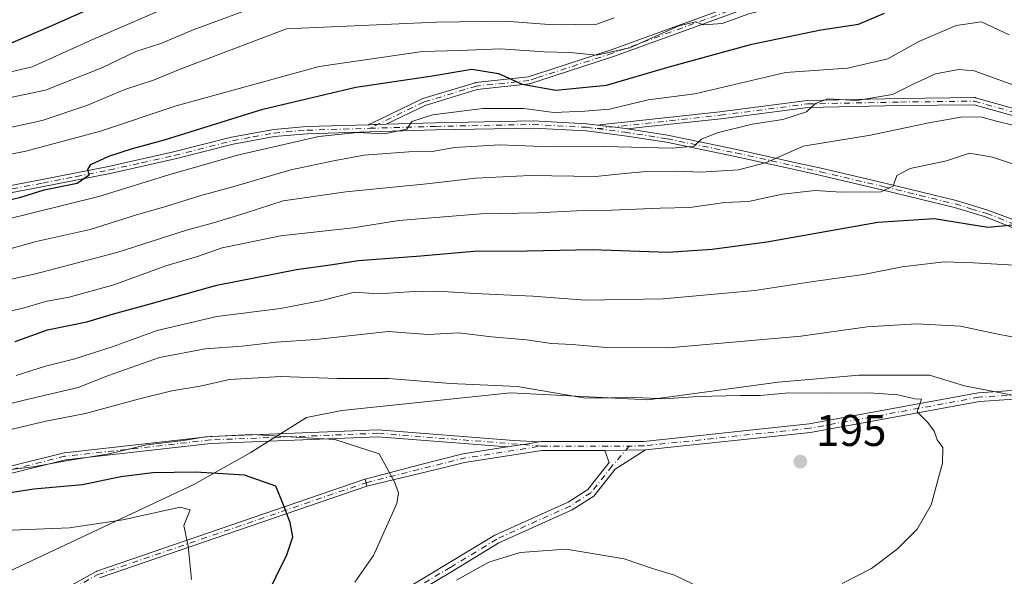
# Model space of a CAD drawing. Units: metres. Extents: x 606508 to 609927, y 4789417 to 4791785.
# Drawn here: x 607969 to 608191, y 4789872 to 4789998 of the extents above; entities that cross this region are included whole.
import ezdxf

# ---------------------------------------------------------------- set-up
doc = ezdxf.new("R2010")
doc.units = ezdxf.units.M
doc.header["$MEASUREMENT"] = 0
doc.linetypes.add('DGN Style 4', pattern=[2.6384748266838614, 1.318413404963828, -0.6592067024819142, 0.001648016756204785, -0.6592067024819142])
for name, color, linetype, lineweight in [('Arbolado forestal CxS', 92, 'Continuous', 0), ('Camino Cxs', 7, 'Continuous', 0), ('Camino eje', 30, 'DGN Style 4', 13), ('Curva de nivel maestra', 30, 'Continuous', 30), ('Curva de nivel normal', 30, 'Continuous', 0), ('Pastizal CxS', 92, 'Continuous', 0), ('Punto de cota en terreno', 7, 'Continuous', 0), ('Rótulo de punto de cota en terreno', 7, 'Continuous', 0)]:
    doc.layers.add(name, color=color, linetype=linetype, lineweight=lineweight)
doc.styles.add('Style-Arial', font='txt')

# ---------------------------------------------------------------- blocks, each defined once
blk = doc.blocks.new('5PATER')
at = {"layer": 'Punto de cota en terreno', "linetype": 'Continuous', "lineweight": 0}
h = blk.add_hatch(color=51, dxfattribs=at)
edge = h.paths.add_edge_path()
edge.add_ellipse((0, 0), major_axis=(-0.1095731443231308, -0.1110710700762829), ratio=0.9994222409660322, start_angle=0, end_angle=360)
blk = doc.blocks.new('*U27')
at = {"layer": 'Camino Cxs', "color": 7, "linetype": 'Continuous', "lineweight": 0}
for points in [[(607970.9528000001, 4789864.747400001, 213.6266999999934), (607986.1267999997, 4789873.148, 209.7260999999999), (607986.1852000002, 4789873.177300001, 209.7186999999976), (607986.2549999999, 4789873.2049, 209.709400000007), (608046.7302999999, 4789893.926300001, 197.1169999999984), (608046.7948000003, 4789893.944599999, 197.1052000000054), (608046.9889000002, 4789893.1677, 197.1140000000014), (608047.1832999998, 4789892.3902, 197.1260000000038), (607986.8402000006, 4789871.7141, 209.8224999999948)], [(607924.3751999997, 4789886.3759, 199.6494999999995), (607978.8872999996, 4789899.906500001, 206.4339000000036), (607978.9912999999, 4789899.925100001, 206.2908000000025), (608011.8258999997, 4789903.5931, 207.8684000000067), (608011.8823999995, 4789903.5974, 207.9664000000048), (608049.6277999999, 4789905.1194, 195.258600000001), (608049.6401000004, 4789905.1198, 195.2569999999978), (608049.7211999996, 4789905.117699999, 195.2476000000024), (608080.3235999999, 4789902.716600001, 194.1866000000009), (608086.0300000003, 4789902.351600001, 193.8757000000041), (608083.0542000001, 4789901.885500001, 194.1732000000047), (608082.2648, 4789901.7619, 194.1983000000037), (608078.8861999996, 4789901.232799999, 193.9297999999981), (608078.8512000004, 4789901.227299999, 193.9275000000052), (608049.6447999999, 4789903.518800001, 195.5586999999941), (608011.9753000002, 4789901.9999, 209.8254000000015), (607979.2215, 4789898.3409, 207.7054000000062), (607924.7227999996, 4789884.8136, 201.1676000000007)]]:
    blk.add_polyline3d(points, dxfattribs=at)

msp = doc.modelspace()

# ---------------------------------------------------------------- linework, layer by layer
at = {"layer": 'Arbolado forestal CxS', "color": 92, "linetype": 'Continuous', "lineweight": 0}
msp.add_polyline3d([(608198.2489, 4789911.876700001, 186.4271000000008), (608181.9895000001, 4789915.0087, 187.889599999995), (608174.0519000003, 4789917.389900001, 188.0215999999928), (608158.1769000003, 4789917.389900001, 188.0690000000031), (608139.9206999998, 4789915.8025, 188.4777999999933), (608110.5519000003, 4789911.833699999, 189.1150999999954), (608079.5954999998, 4789913.4213, 189.462400000004), (608041.4956, 4789909.452500001, 192.7626000000018), (608033.5579000004, 4789907.864900001, 193.3222999999998), (608020.8579000002, 4789899.9275, 196.5412999999971), (608008.1579, 4789892.783700001, 200.4214999999967), (607967.6765999999, 4789873.733700001, 208.3457999999955), (607940.6889000004, 4789862.621099999, 209.0344999999943)], dxfattribs=at)
msp.add_polyline3d([(608198.2489, 4789911.876700001, 186.4271000000008), (608181.9895000001, 4789915.0087, 187.889599999995), (608174.0519000003, 4789917.389900001, 188.0215999999928), (608158.1769000003, 4789917.389900001, 188.0690000000031), (608139.9206999998, 4789915.8025, 188.4777999999933), (608110.5519000003, 4789911.833699999, 189.1150999999954), (608079.5954999998, 4789913.4213, 189.462400000004), (608041.4956, 4789909.452500001, 192.7626000000018), (608033.5579000004, 4789907.864900001, 193.3222999999998), (608020.8579000002, 4789899.9275, 196.5412999999971), (608008.1579, 4789892.783700001, 200.4214999999967), (607967.6765999999, 4789873.733700001, 208.3457999999955), (607940.6889000004, 4789862.621099999, 209.0344999999943)], dxfattribs=at)
at = {"layer": 'Camino Cxs', "color": 7, "linetype": 'Continuous', "lineweight": 0, "extrusion": (0.05230018029077877, -0.9985627735970567, 0.01170804542634531), "elevation": -4751286.626462721, "flags": 128}
msp.add_lwpolyline([(857748.8770394833, 55800.72842236008), (857749.1767053611, 55800.15238476988), (857750.1653482111, 55798.18964834866), (857750.9644627743, 55796.59723828545), (857752.9153427662, 55792.68717120056)], dxfattribs=at)
msp.add_lwpolyline([(857748.8770394833, 55800.72842236008), (857749.1767053611, 55800.15238476988), (857750.1653482111, 55798.18964834866), (857750.9644627743, 55796.59723828545), (857752.9153427662, 55792.68717120056)], dxfattribs=at)
at = {"layer": 'Camino Cxs', "color": 7, "linetype": 'Continuous', "lineweight": 0, "extrusion": (0.08350047814906811, 0.8041894588931602, 0.5884785334691517), "elevation": 3902878.54623266, "flags": 128}
msp.add_lwpolyline([(-110113.0421594318, -2840480.541993714), (-110143.7288958778, -2840481.85427961), (-110149.4424778561, -2840482.238812773)], dxfattribs=at)
at = {"layer": 'Camino Cxs', "color": 7, "linetype": 'Continuous', "lineweight": 0, "extrusion": (-0.1547274312524518, 0.9879571947617297, 5.776289133417861e-05), "elevation": 4638130.912263101, "flags": 128}
msp.add_lwpolyline([(-1341884.991117216, -73.98435200232333), (-1341885.026546718, -73.98205200339163), (-1341888.446325187, -73.71355200187313), (-1341889.245342908, -73.73865200007859), (-1341892.257424389, -74.03615200241083)], dxfattribs=at)
msp.add_lwpolyline([(-1341884.991117216, -73.98435200232333), (-1341885.026546718, -73.98205200339163), (-1341888.446325187, -73.71355200187313), (-1341889.245342908, -73.73865200007859), (-1341892.257424389, -74.03615200241083)], dxfattribs=at)
at = {"layer": 'Camino Cxs', "color": 7, "linetype": 'Continuous', "lineweight": 0, "extrusion": (0.01341314482545555, -0.9995158208239707, 0.028075104068831), "elevation": -4779419.274445056, "flags": 128}
msp.add_lwpolyline([(672319.0934861574, 134428.2904224933), (672323.7742443392, 134428.6534655989), (672328.2286000449, 134429.5949367112)], dxfattribs=at)
msp.add_lwpolyline([(672319.0934861574, 134428.2904224933), (672323.7742443392, 134428.6534655989), (672328.2286000449, 134429.5949367112)], dxfattribs=at)
at = {"layer": 'Camino Cxs', "color": 7, "linetype": 'Continuous', "lineweight": 0, "extrusion": (-0.9700783144647664, -0.2423162418845416, 0.01519548367608438), "elevation": -1750519.114290426, "flags": 128}
msp.add_lwpolyline([(-4499750.560330367, 26800.20492466711), (-4499751.361765066, 26800.19292328145), (-4499752.162569181, 26800.18412226531)], dxfattribs=at)
msp.add_lwpolyline([(-4499750.560330367, 26800.20492466711), (-4499751.361765066, 26800.19292328145), (-4499752.162569181, 26800.18412226531)], dxfattribs=at)
at = {"layer": 'Camino Cxs', "color": 7, "linetype": 'Continuous', "lineweight": 0}
for points in [[(608047.4905000003, 4789973.870999999, 168.6241000000009), (608050.0436000006, 4789975.046700001, 165.4881000000023), (608059.6642000005, 4789979.710000001, 165.1852000000072), (608059.7807, 4789979.7556, 165.2232999999978), (608071.6341000004, 4789983.354, 163.9995999999956), (608071.7070000004, 4789983.372400001, 164.0593999999983), (608071.7812999999, 4789983.3839, 164.1236000000063), (608083.5515999999, 4789984.645, 167.3387999999977), (608085.2446999997, 4789985.196699999, 165.3417999999947), (608102.2976000002, 4789990.7531, 169.9232999999949), (608123.2388000004, 4789998.368100001, 157.6059999999998), (608146.3092999998, 4790006.8345, 161.7967999999964), (608146.3300999999, 4790006.841800001, 161.8099999999977), (608146.3371000001, 4790006.8441, 161.8141999999934), (608165.1604000004, 4790012.977399999, 156.3098000000027), (608182.2905000001, 4790019.322100001, 158.1478000000061), (608182.3135000002, 4790019.330200001, 158.1070000000036), (608182.3704000004, 4790019.346999999, 158.0051999999996), (608192.3187999995, 4790021.887, 161.5684999999939)], [(608192.5116999998, 4790020.2849, 162.2997000000032), (608182.8069000002, 4790017.8071, 157.6303999999946), (608165.7012, 4790011.4715, 156.5231000000058), (608165.6711999997, 4790011.460999999, 156.5850000000064), (608146.8466999996, 4790005.327400001, 159.7909999999974), (608123.7878000002, 4789996.8652, 157.577099999995), (608102.8317, 4789989.2448, 169.8776000000071), (608102.8062000005, 4789989.236, 169.8901999999944), (608085.7403999995, 4789983.6754, 164.2323999999935), (608083.9677999998, 4789983.097800001, 166.0442000000039), (608083.8874000004, 4789983.076199999, 166.1232000000018), (608083.8051000005, 4789983.062999999, 166.2081000000035), (608072.0267000003, 4789981.801100001, 165.2548999999999), (608060.3055999996, 4789978.242799999, 162.9829999999929), (608051.5281999996, 4789973.9882, 160.5834000000032)], [(608146.8466999996, 4790005.327400001, 159.7909999999974), (608123.7878000002, 4789996.8652, 157.577099999995), (608102.8317, 4789989.2448, 169.8776000000071), (608102.8062000005, 4789989.236, 169.8901999999944), (608085.7403999995, 4789983.6754, 164.2323999999935), (608083.9677999998, 4789983.097800001, 166.0442000000039), (608083.8874000004, 4789983.076199999, 166.1232000000018), (608083.8051000005, 4789983.062999999, 166.2081000000035), (608072.0267000003, 4789981.801100001, 165.2548999999999), (608060.3055999996, 4789978.242799999, 162.9829999999929), (608051.5281999996, 4789973.9882, 160.5834999999934), (608049.5776000004, 4789973.9318, 164.4931999999972), (608048.7785999998, 4789973.908700001, 166.085500000001), (608047.7901, 4789973.880100001, 168.0481), (608047.4905000003, 4789973.870999999, 168.6241000000009), (608050.0436000006, 4789975.046700001, 165.4881000000023), (608059.6642000005, 4789979.710000001, 165.1852000000072), (608059.7807, 4789979.7556, 165.2232999999978), (608071.6341000004, 4789983.354, 163.9995999999956), (608071.7070000004, 4789983.372400001, 164.0593999999983), (608071.7812999999, 4789983.3839, 164.1236000000063), (608083.5515999999, 4789984.645, 167.3387999999977), (608085.2446999997, 4789985.196699999, 165.3417999999947), (608102.2976000002, 4789990.7531, 169.9232999999949), (608123.2388000004, 4789998.368100001, 157.6059999999998)], [(608195.2094999999, 4789975.2719, 178.5632000000041), (608184.1556000002, 4789978.4003, 180.7059000000008), (608167.5532000001, 4789978.190199999, 183.875), (608146.6442999998, 4789977.7678, 171.4928000000073), (608127.0022, 4789975.233300001, 181.4612000000052), (608126.9867000004, 4789975.2314, 181.4195999999938), (608109.2441999996, 4789973.2952, 165.7838999999949), (608105.9274000004, 4789972.9332, 166.8601000000053), (608105.5000999998, 4789973.0001, 167.7621999999974), (608102.5674999999, 4789973.371300001, 173.6416000000027), (608101.7745000003, 4789973.471700001, 174.2485000000015), (608099.8647999996, 4789973.713400001, 175.2396000000008), (608099.1922000004, 4789973.798599999, 175.4998999999953), (608102.3892999999, 4789974.1523, 175.0522999999957), (608105.2715999996, 4789974.471200001, 171.0145000000048), (608126.8053000001, 4789976.8212, 181.4808000000048), (608146.4839000005, 4789979.360300001, 173.2868000000017), (608146.5668000003, 4789979.3665, 173.2926000000007), (608167.5239000004, 4789979.789999999, 183.7488000000012), (608167.5299000005, 4789979.790100001, 183.7464000000036), (608184.2515000004, 4789980.001700001, 182.5093999999954), (608184.3662999999, 4789979.994899999, 182.434699999998), (608184.4789000005, 4789979.971700001, 182.3420999999944), (608195.6979, 4789976.796499999, 178.1236999999965)], [(608099.1922000004, 4789973.798599999, 175.4998999999953), (608102.3892999999, 4789974.1523, 175.0522999999957), (608105.2715999996, 4789974.471200001, 171.0145000000048), (608126.8053000001, 4789976.8212, 181.4808000000048), (608146.4839000005, 4789979.360300001, 173.2868000000017), (608146.5668000003, 4789979.3665, 173.2926000000007), (608167.5239000004, 4789979.789999999, 183.7488000000012), (608167.5299000005, 4789979.790100001, 183.7464000000036), (608184.2515000004, 4789980.001700001, 182.5093999999954), (608184.3662999999, 4789979.994899999, 182.434699999998), (608184.4789000005, 4789979.971700001, 182.3420999999944), (608195.6979, 4789976.796499999, 178.1236999999965)], [(608195.2094999999, 4789975.2719, 178.5632000000041), (608184.1556000002, 4789978.4003, 180.7059000000008), (608167.5532000001, 4789978.190199999, 183.875), (608146.6442999998, 4789977.7678, 171.4928000000073), (608127.0022, 4789975.233300001, 181.4612000000052), (608126.9867000004, 4789975.2314, 181.4195999999938), (608109.2441999996, 4789973.2952, 165.7838999999949), (608105.9274000004, 4789972.9332, 166.8601000000053)], [(607835.0800999999, 4789948.190099999, 156.3600000000006), (607841.3501000004, 4789951.270099999, 153.242499999993), (607845.6401000004, 4789952.780099999, 149.1321999999927), (607852.9401000004, 4789954.030099999, 146.6337000000058), (607857.9401000004, 4789954.0701, 146.3638999999966), (607860.8400999998, 4789953.700099999, 146.1434000000008), (607865.6901000004, 4789952.520099999, 147.2966000000015), (607872.0701000001, 4789950.350099999, 159.4072000000015), (607876.2901, 4789948.920100001, 165.4668999999994), (607880.7200999996, 4789948.2601, 164.3224000000046), (607883.7001, 4789948.0701, 160.2382999999973), (607889.4301000005, 4789949.1601, 157.8499000000011), (607896.7500999998, 4789950.770099999, 167.2575999999972), (607905.4200999998, 4789952.7401, 166.6220999999932), (607910.6700999998, 4789953.600099999, 164.4885999999969), (607948.2401000002, 4789957.190099999, 152.8179999999993), (607958.9901000002, 4789958.6501, 156.7774999999965), (607973.9200999998, 4789961.5101, 158.276199999993), (607988.9301000005, 4789964.470100001, 167.5127000000066), (608003.5601000005, 4789967.7301, 165.8399999999965), (608016.6801000005, 4789971.0601, 174.9398999999976), (608026.1601, 4789972.8101, 172.680600000007), (608033.6101000002, 4789973.450099999, 172.0421999999962), (608047.4905000003, 4789973.870999999, 168.6241000000009)], [(607958.9901000002, 4789958.6501, 156.7774999999965), (607973.9200999998, 4789961.5101, 158.276199999993), (607988.9301000005, 4789964.470100001, 167.5127000000066), (608003.5601000005, 4789967.7301, 165.8399999999965), (608016.6801000005, 4789971.0601, 174.9398999999976), (608026.1601, 4789972.8101, 172.680600000007), (608033.6101000002, 4789973.450099999, 172.0421999999962), (608047.4905000003, 4789973.870999999, 168.6241000000009), (608047.7901, 4789973.880100001, 168.0481), (608048.7785999998, 4789973.908700001, 166.085500000001), (608049.5776000004, 4789973.9318, 164.4931999999972), (608051.5281999996, 4789973.9882, 160.5834999999934), (608062.6501000002, 4789974.3101, 170.0347000000038), (608084.6801000005, 4789974.7401, 170.1946000000025), (608096.8101000005, 4789974.100099999, 175.5200999999943), (608099.1922000004, 4789973.798599999, 175.4998999999953), (608099.8647999996, 4789973.713400001, 175.2396000000008), (608101.7745000003, 4789973.471700001, 174.2485000000015), (608102.5674999999, 4789973.371300001, 173.6416000000027), (608105.5000999998, 4789973.0001, 167.7621999999974), (608105.9274000004, 4789972.9332, 166.8601000000053), (608115.0201000003, 4789971.5101, 166.8813999999984), (608130.6001000004, 4789968.290100001, 182.0733000000037), (608144.0100999996, 4789965.3201, 181.8144000000029), (608149.6300999997, 4789964.0601, 179.7945999999938), (608164.0301000001, 4789960.6801, 183.1650999999983), (608180.1300999997, 4789956.790100001, 180.2243000000017), (608187.2600999996, 4789954.630100001, 180.0721999999951), (608192.4700999996, 4789952.630100001, 188.4133000000002)], [(608051.5281999996, 4789973.9882, 160.5834000000032), (608062.6501000002, 4789974.3101, 170.0347000000038), (608084.6801000005, 4789974.7401, 170.1946000000025), (608096.8101000005, 4789974.100099999, 175.5200999999943), (608099.1922000004, 4789973.798599999, 175.4998999999953)], [(608099.1922000004, 4789973.798599999, 175.4998999999953), (608099.8647999996, 4789973.713400001, 175.2396000000008), (608101.7745000003, 4789973.471700001, 174.2485000000015), (608102.5674999999, 4789973.371300001, 173.6416000000027), (608105.5000999998, 4789973.0001, 167.7621999999974), (608105.9274000004, 4789972.9332, 166.8601000000053)], [(608099.1922000004, 4789973.798599999, 175.4998999999953), (608099.8647999996, 4789973.713400001, 175.2396000000008), (608101.7745000003, 4789973.471700001, 174.2485000000015), (608102.5674999999, 4789973.371300001, 173.6416000000027), (608105.5000999998, 4789973.0001, 167.7621999999974), (608105.9274000004, 4789972.9332, 166.8601000000053)], [(608199.8000999996, 4789947.880100001, 196.6159000000043), (608186.7401000002, 4789953.110099999, 179.9781999999977), (608179.7001, 4789955.2301, 182.8603000000003), (608163.6601, 4789959.110099999, 185.4918999999936), (608149.2701000003, 4789962.4901, 177.6373000000021), (608143.6601, 4789963.7501, 181.5629999999946), (608130.2600999996, 4789966.720100001, 182.1181999999972), (608114.7301000003, 4789969.9301, 170.0850000000064), (608105.2801000001, 4789971.4101, 167.9269000000058), (608096.6601, 4789972.5001, 176.0494999999937), (608084.6601, 4789973.130100001, 169.6288000000059), (608062.6901000004, 4789972.700099999, 173.4714999999997), (608047.8300999999, 4789972.270099999, 165.5461000000068), (608033.7100999998, 4789971.840100001, 174.3917999999976), (608026.3701, 4789971.210100001, 174.0583999999944), (608017.0301000001, 4789969.4901, 177.3255000000063), (608003.9401000004, 4789966.170100001, 168.4612999999954), (607989.2600999996, 4789962.890100001, 168.6944999999978), (607974.2200999996, 4789959.9301, 163.1091000000015), (607959.2500999998, 4789957.0601, 159.8552999999956)], [(608199.8000999996, 4789947.880100001, 196.6159000000043), (608186.7401000002, 4789953.110099999, 179.9781999999977), (608179.7001, 4789955.2301, 182.8603000000003), (608163.6601, 4789959.110099999, 185.4918999999936), (608149.2701000003, 4789962.4901, 177.6373000000021), (608143.6601, 4789963.7501, 181.5629999999946), (608130.2600999996, 4789966.720100001, 182.1181999999972), (608114.7301000003, 4789969.9301, 170.0850000000064), (608105.2801000001, 4789971.4101, 167.9269000000058), (608096.6601, 4789972.5001, 176.0494999999937), (608084.6601, 4789973.130100001, 169.6288000000059), (608062.6901000004, 4789972.700099999, 173.4714999999997), (608047.8300999999, 4789972.270099999, 165.5461000000068), (608033.7100999998, 4789971.840100001, 174.3917999999976), (608026.3701, 4789971.210100001, 174.0583999999944), (608017.0301000001, 4789969.4901, 177.3255000000063), (608003.9401000004, 4789966.170100001, 168.4612999999954), (607989.2600999996, 4789962.890100001, 168.6944999999978), (607974.2200999996, 4789959.9301, 163.1091000000015), (607959.2500999998, 4789957.0601, 159.8552999999956)], [(608105.9274000004, 4789972.9332, 166.8601000000053), (608115.0201000003, 4789971.5101, 166.8813999999984), (608130.6001000004, 4789968.290100001, 182.0733000000037), (608144.0100999996, 4789965.3201, 181.8144000000029), (608149.6300999997, 4789964.0601, 179.7945999999938), (608164.0301000001, 4789960.6801, 183.1650999999983), (608180.1300999997, 4789956.790100001, 180.2243000000017), (608187.2600999996, 4789954.630100001, 180.0721999999951), (608192.4700999996, 4789952.630100001, 188.4133000000002), (608222.3300999999, 4789940.140100001, 196.8763000000035), (608232.1101000002, 4789935.770099999, 191.7290999999968), (608234.1401000004, 4789934.460100001, 193.5290999999997), (608235.7200999996, 4789932.470100001, 192.3895000000048), (608236.2301000003, 4789930.9001, 191.4323000000004), (608236.4461000003, 4789930.5439, 190.9918999999936)], [(608218.8426999999, 4789913.7555, 187.489499999996), (608185.3322999999, 4789911.437100001, 190.722099999999), (608147.2504000004, 4789904.455499999, 197.2042999999976), (608110.0122999996, 4789900.556299999, 193.911500000002), (608105.5586999999, 4789900.470100001, 192.9704000000056), (608100.8784999996, 4789900.397100001, 192.6074999999983), (608086.6492999997, 4789900.4243, 193.7072999999946), (608069.2008999997, 4789897.691500001, 193.6536999999953), (608065.3031000001, 4789896.7171, 193.9689999999973), (608047.1832999998, 4789892.3902, 197.1260000000038), (608046.9889000002, 4789893.1677, 197.1140000000014), (608046.7948000003, 4789893.944599999, 197.1052000000054), (608059.0394000001, 4789897.2126, 194.7621000000072), (608068.8028999995, 4789899.6535, 193.6080999999976), (608078.8512000004, 4789901.227299999, 193.9275000000052), (608078.8861999996, 4789901.232799999, 193.9297999999981), (608082.2648, 4789901.7619, 194.1983000000037), (608083.0542000001, 4789901.885500001, 194.1732000000047), (608086.0300000003, 4789902.351600001, 193.8757000000041), (608086.4913999997, 4789902.423900001, 193.8230999999942), (608109.6659000004, 4789902.479900001, 193.9744000000064), (608146.9638999999, 4789906.4363, 199.1625000000058), (608185.0821000002, 4789913.424699999, 191.997000000003), (608218.8816999998, 4789915.762900001, 188.6974000000046)], [(608086.0300000003, 4789902.351600001, 193.8757000000041), (608086.4913999997, 4789902.423900001, 193.8230999999942), (608109.6659000004, 4789902.479900001, 193.9744000000064), (608146.9638999999, 4789906.4363, 199.1625000000058), (608185.0821000002, 4789913.424699999, 191.997000000003), (608218.8816999998, 4789915.762900001, 188.6974000000046), (608234.1977000004, 4789914.1043, 185.159799999994)], [(608234.1642000005, 4789910.887499999, 184.8393000000069), (608218.8426999999, 4789913.7555, 187.489499999996), (608185.3322999999, 4789911.437100001, 190.722099999999), (608147.2504000004, 4789904.455499999, 197.2042999999976), (608110.0122999996, 4789900.556299999, 193.911500000002)], [(607813.6952000001, 4789874.6284, 204.9321000000054), (607849.8542, 4789880.832400001, 195.9303999999975), (607849.8899999997, 4789880.8377, 195.901199999993), (607849.9638999999, 4789880.843499999, 195.8503000000055), (607896.9589000001, 4789882.348200001, 196.491399999999), (607924.3751999997, 4789886.3759, 199.6494999999995), (607978.8872999996, 4789899.906500001, 206.4339000000036), (607978.9912999999, 4789899.925100001, 206.2908000000025), (608011.8258999997, 4789903.5931, 207.8684000000067), (608011.8823999995, 4789903.5974, 207.9664000000048), (608049.6277999999, 4789905.1194, 195.258600000001), (608049.6401000004, 4789905.1198, 195.2569999999978), (608049.7211999996, 4789905.117699999, 195.2476000000024)], [(608078.8512000004, 4789901.227299999, 193.9275000000052), (608049.6447999999, 4789903.518800001, 195.5586999999941), (608011.9753000002, 4789901.9999, 209.8254000000015), (607979.2215, 4789898.3409, 207.7054000000062), (607924.7227999996, 4789884.8136, 201.1676000000007), (607924.6689999999, 4789884.802200001, 201.1818000000058), (607924.6463000001, 4789884.798599999, 201.1864999999962), (607897.1463000001, 4789880.7586, 201.5322000000015), (607897.0899, 4789880.7523, 201.6091000000015), (607897.0557000004, 4789880.750499999, 201.6489000000001), (607850.0702999998, 4789879.246099999, 198.5662000000011), (607813.6754000002, 4789873.001599999, 205.3763999999937)], [(608046.7947000006, 4789893.944599999, 197.1052000000054), (608059.0394000001, 4789897.2126, 194.7621000000072), (608068.8028999995, 4789899.6535, 193.6080999999976), (608078.8512000004, 4789901.227299999, 193.9275000000052)], [(608100.8784999996, 4789900.397100001, 192.6074999999983), (608086.6492999997, 4789900.4243, 193.7072999999946), (608069.2008999997, 4789897.691500001, 193.6536999999953), (608065.3031000001, 4789896.7171, 193.9689999999973), (608047.1832999998, 4789892.3902, 197.1260000000038)], [(608055.2244999995, 4789868.801700001, 192.7275999999983), (608065.4637000002, 4789874.916300001, 192.0252000000037), (608076.0229000002, 4789881.3463, 191.9775999999983), (608092.5559, 4789888.793500001, 192.7516999999934), (608097.0094999997, 4789891.627499999, 192.5388999999996), (608101.8331000004, 4789897.726100001, 192.3399999999965), (608100.8784999996, 4789900.397100001, 192.6074999999983), (608105.5586999999, 4789900.470100001, 192.9704000000056), (608110.0122999996, 4789900.556299999, 193.911500000002), (608103.1870999997, 4789896.2139, 192.549199999994), (608098.3683000002, 4789890.1217, 192.6830999999947), (608093.5085000005, 4789887.029100001, 192.6181999999972), (608076.9572999999, 4789879.5737, 191.772100000002), (608066.4965000004, 4789873.203700001, 191.6251000000047), (608047.3343000002, 4789861.760299999, 192.7565999999933)], [(608110.0122999996, 4789900.556299999, 193.911500000002), (608103.1870999997, 4789896.2139, 192.549199999994), (608098.3683000002, 4789890.1217, 192.6830999999947), (608093.5085000005, 4789887.029100001, 192.6181999999972), (608076.9572999999, 4789879.5737, 191.772100000002), (608066.4965000004, 4789873.203700001, 191.6251000000047), (608047.3343000002, 4789861.760299999, 192.7565999999933)], [(608055.2244999995, 4789868.801700001, 192.7275999999983), (608065.4637000002, 4789874.916300001, 192.0252000000037), (608076.0229000002, 4789881.3463, 191.9775999999983), (608092.5559, 4789888.793500001, 192.7516999999934), (608097.0094999997, 4789891.627499999, 192.5388999999996), (608101.8331000004, 4789897.726100001, 192.3399999999965), (608100.8784999996, 4789900.397100001, 192.6074999999983)], [(607970.9528000001, 4789864.747400001, 213.6266999999934), (607986.1267999997, 4789873.148, 209.7260999999999), (607986.1852000002, 4789873.177300001, 209.7186999999976), (607986.2549999999, 4789873.2049, 209.709400000007), (608046.7302999999, 4789893.926300001, 197.1169999999984), (608046.7947000006, 4789893.944599999, 197.1052000000054)], [(608047.1832999998, 4789892.3902, 197.1260000000038), (607986.8402000006, 4789871.7141, 209.8224999999948)]]:
    msp.add_polyline3d(points, dxfattribs=at)
at = {"layer": 'Camino eje', "color": 30, "linetype": 'DGN Style 4', "lineweight": 13, "extrusion": (-0.1387705786454048, 0.8627498405178136, 0.4862154246719316), "elevation": 4048196.375167867, "flags": 128}
msp.add_lwpolyline([(-1360992.949479814, -2252243.781213007), (-1361015.557497791, -2252247.766501012), (-1361033.339922014, -2252247.615786746)], dxfattribs=at)
at = {"layer": 'Camino eje', "color": 30, "linetype": 'DGN Style 4', "lineweight": 13, "extrusion": (0.03297595243019574, -6.533390077518802e-05, 0.9994561432563226), "elevation": 19932.9486918656, "flags": 128}
msp.add_lwpolyline([(4791096.79761237, -598263.4207299754), (4791096.797612371, -598283.2169351082)], dxfattribs=at)
at = {"layer": 'Camino eje', "color": 30, "linetype": 'DGN Style 4', "lineweight": 13}
for points in [[(608217.0065000001, 4790030.140100001, 153.3880999999965), (608211.5667000003, 4790021.746900001, 156.690300000002), (608206.9101, 4790018.783500001, 155.8469999999943), (608201.1951000001, 4790018.783500001, 157.8267999999953), (608192.5166999997, 4790021.1119, 161.9887000000017), (608182.5683000004, 4790018.571900001, 157.5840000000026), (608165.4232999999, 4790012.221700001, 155.7946999999986), (608146.5849000001, 4790006.083500001, 160.8179999999993), (608123.5132999998, 4789997.616699999, 156.4492999999929), (608102.5582999998, 4789989.9967, 170.1404000000039), (608085.4924999997, 4789984.436100001, 164.7657999999938), (608083.7198999999, 4789983.8585, 166.7145000000019), (608071.8664999995, 4789982.588500001, 164.4955999999947), (608060.0131000001, 4789978.9901, 164.0247999999992), (608047.8101000005, 4789973.075099999, 166.3399999999965)], [(608099.1338999998, 4789972.9966, 175.3016000000061), (608126.8998999996, 4789976.026699999, 181.4438999999984), (608146.5849000001, 4789978.5667, 172.3957999999984), (608167.5401, 4789978.9901, 183.8116000000009), (608184.2616999998, 4789979.2017, 181.5717000000004), (608195.4801000003, 4789976.026699999, 178.3606)], [(608047.8101000005, 4789973.075099999, 166.3399999999965), (608062.6700999998, 4789973.505100001, 171.7589000000007), (608084.6700999998, 4789973.9351, 169.9101999999984), (608096.7351000002, 4789973.300100001, 175.7851999999984), (608099.1338999998, 4789972.9966, 175.3016000000061)], [(607959.1201, 4789957.8551, 158.1552999999985), (607974.0701000001, 4789960.720100001, 160.690300000002), (607981.5751, 4789962.200099999, 160.9492000000027), (607989.0950999996, 4789963.6801, 168.1209999999992), (607996.4101, 4789965.3101, 160.100099999996), (608003.7500999998, 4789966.950099999, 166.965400000001), (608016.8551000003, 4789970.2751, 176.1223999999929), (608021.5251000002, 4789971.1351, 172.8417000000045), (608026.2651000004, 4789972.0101, 173.2103000000061), (608033.6601, 4789972.645099999, 173.1572000000015), (608047.8101000005, 4789973.075099999, 166.3399999999965)], [(608099.1338999998, 4789972.9966, 175.3016000000061), (608105.3901000004, 4789972.2051, 167.2057999999961), (608114.8750999998, 4789970.720100001, 168.5261000000028), (608130.4301000005, 4789967.505100001, 181.8628999999928), (608143.8350999998, 4789964.5351, 181.6505000000034), (608149.4501, 4789963.2751, 178.7201999999961), (608163.8450999996, 4789959.895099999, 184.3812000000034), (608171.8651000002, 4789957.9551, 188.7973000000056), (608179.9151, 4789956.0101, 181.5078999999969), (608183.4351000005, 4789954.950099999, 179.3919000000024), (608187.0000999998, 4789953.870100001, 179.9860000000044), (608189.6051000003, 4789952.870100001, 183.2676999999967), (608196.1350999996, 4789950.255100001, 193.1340999999957), (608211.0651000004, 4789944.0101, 199.1686000000045), (608220.2701000003, 4789940.075099999, 198.0571000000054), (608226.8350999998, 4789937.245100001, 192.8289999999979), (608231.7251000004, 4789935.0601, 192.9228000000003), (608233.5900999998, 4789933.8551, 193.775999999998), (608234.2100999998, 4789933.0801, 193.828800000003), (608235.0000999998, 4789932.085100001, 193.1680999999953), (608235.2550999997, 4789931.300100001, 192.8806000000041), (608235.4301000005, 4789930.755100001, 192.6166999999987), (608235.4908999996, 4789929.607899999, 192.4541000000027)], [(608238.8552999999, 4789913.044500001, 185.0268999999971), (608232.5500999996, 4789912.527899999, 184.8873000000021), (608218.8623000003, 4789914.759299999, 188.0920000000042), (608185.2071000002, 4789912.4309, 190.7535999999964), (608147.1070999998, 4789905.445900001, 198.2235999999975), (608109.7200999996, 4789901.4801, 193.9085999999952), (608106.3557000002, 4789901.3849, 193.110400000005)], [(608086.5702999998, 4789901.424100001, 193.7632000000012), (608049.6601, 4789904.3201, 195.4052999999985), (608011.9146999996, 4789902.7981, 208.6037999999971), (607979.0800999999, 4789899.130100001, 207.0657999999967), (607924.5301000001, 4789885.590100001, 200.3907999999938), (607897.0301000001, 4789881.550100001, 199.0375000000058), (607849.9895000001, 4789880.0439, 197.2407999999996), (607813.5401, 4789873.790100001, 205.0268999999971), (607798.2001, 4789882.9001, 193.4437999999936), (607781.1001000004, 4789885.1501, 200.4614000000001), (607763.2059000004, 4789880.573100001, 201.3647999999957), (607722.4294999996, 4789865.221899999, 198.5470000000059), (607664.6101000002, 4789849.854699999, 179.6646999999939), (607638.8515, 4789836.1229, 177.3509999999951), (607610.4473000001, 4789815.4847, 175.3638000000064)], [(608106.3557000002, 4789901.3849, 193.110400000005), (608102.5100999996, 4789896.970100001, 192.3448000000062), (608097.6889000004, 4789890.874700001, 192.5500000000029), (608093.0323000001, 4789887.9113, 192.6573999999964), (608076.4901000002, 4789880.460100001, 191.8631000000023), (608065.9801000003, 4789874.0601, 191.8154000000068), (608046.7901, 4789862.600099999, 193.1059999999998)], [(607952.1580999997, 4789848.5033, 215.1368999999977), (607960.4263000004, 4789857.763699999, 214.9499000000069), (607971.3403000003, 4789864.047499999, 213.5553000000073), (607986.5142999999, 4789872.448100001, 209.710699999996), (608046.9885, 4789893.1691, 197.1140000000014)]]:
    msp.add_polyline3d(points, dxfattribs=at)
at = {"layer": 'Curva de nivel maestra', "color": 30, "linetype": 'Continuous', "lineweight": 30, "flags": 128}
for points, elevation in [([(608193.7400000002, 4790048.960100001), (608190.5199999996, 4790048.290100001), (608183.0199999996, 4790048.860099999), (608168.6900000004, 4790048.5001), (608159.6900000004, 4790045.300100001), (608154.3499999996, 4790041.4101), (608145.6200000001, 4790036.210100001), (608130.7400000002, 4790030.120100001), (608114.6200000001, 4790023.220100001), (608098.0300000003, 4790017.5801), (608085.7000000002, 4790016.710100001), (608077.3600000005, 4790016.030099999), (608071.3600000005, 4790014.7501), (608067.04, 4790014.5601), (608061.3099999996, 4790014.620100001), (608046.75, 4790016.030099999), (608025.1600000003, 4790015.940099999), (608019.5899999999, 4790015.220100001), (608011.1600000003, 4790012.8301), (608000.9900000002, 4790008.0601), (607992.2000000002, 4790003.380100001), (607975.7199999997, 4789996.0601), (607966.2800000003, 4789992.0001)], 125), ([(607965.3799999999, 4789956.620100001), (607969.1399999997, 4789957.5701), (607974.4199999999, 4789959.220100001), (607981.8099999996, 4789960.7301), (607984.5499999998, 4789962.5601), (607984.2400000002, 4789963.7501), (607984.9199999999, 4789964.920100001), (607988.9400000004, 4789966.770099999), (607994.3300000001, 4789968.5001), (608001.5, 4789970.460100001), (608023.7400000002, 4789977.380100001), (608044.7100000001, 4789982.3301), (608061.4199999999, 4789984.8101), (608070.8399999999, 4789986.390100001), (608076.8600000005, 4789985.4101), (608082.2199999997, 4789983.0001), (608089.8300000001, 4789981.690099999), (608101.2100000001, 4789982.8301), (608115.3899999997, 4789986.960100001), (608134.04, 4789992.0801), (608149.5700000003, 4789995.280099999), (608158.04, 4789996.530099999), (608163.9400000004, 4789999.020099999)], 150), ([(607967.8799999999, 4789925.0001), (607975.1200000001, 4789927.600099999), (607983.9900000002, 4789929.4301), (607990.0599999996, 4789931.2401), (607998.3099999996, 4789933.470100001), (608013.2999999998, 4789937.720100001), (608031.29, 4789941.2401), (608038.8899999997, 4789942.280099999), (608045.29, 4789943.280099999), (608059.3799999999, 4789944.350099999), (608071.2800000003, 4789945.360099999), (608083.3600000005, 4789945.470100001), (608098.0300000003, 4789945.780099999), (608115.0300000003, 4789945.140100001), (608125.0300000003, 4789945.850099999), (608137.3600000005, 4789947.470100001), (608162.4600000001, 4789951.9101), (608175.1100000005, 4789952.770099999), (608187.2199999997, 4789950.780099999), (608192.8399999999, 4789951.3201)], 175), ([(608024.3300000001, 4789867.130100001), (608029.1600000003, 4789876.880100001), (608030.4699999997, 4789880.960100001), (608029.8600000005, 4789884.220100001), (608028.1799999997, 4789888.6801), (608026.6299999999, 4789892.360099999), (608019.5700000003, 4789894.870100001), (608008.5099999999, 4789895.520099999), (607998.9100000003, 4789895.380100001), (607991.7199999997, 4789894.4901), (607983.0499999998, 4789892.6801), (607972.0499999998, 4789891.6801), (607958.4199999999, 4789889.5801), (607949.25, 4789886.280099999), (607941.2199999997, 4789881.280099999), (607932.8700000001, 4789877.4301), (607924.5300000003, 4789875.290100001), (607917.1399999997, 4789872.530099999), (607904.8200000003, 4789869.5701)], 200)]:
    msp.add_lwpolyline(points, dxfattribs=dict(at, elevation=elevation))
at = {"layer": 'Curva de nivel normal', "color": 30, "linetype": 'Continuous', "lineweight": 0, "flags": 128}
for points, elevation in [([(607963.9500000002, 4789985.15), (607971.7000000002, 4789986.939999999), (607985.6399999997, 4789993.210000001), (608004.5099999999, 4790001.369999999), (608014.8899999997, 4790006.189999999), (608023.0899999999, 4790008.65), (608032.5999999996, 4790009.67), (608048.8200000003, 4790009.720000001), (608066.5099999999, 4790008.9), (608075.6299999999, 4790009.359999999), (608083.3200000003, 4790010.710000001), (608090.2599999999, 4790010.369999999), (608094.6500000004, 4790009.359999999), (608105.54, 4790012.76), (608142.4100000003, 4790027.289999999), (608158.1799999997, 4790035.430000001), (608170.7699999996, 4790041.550000001), (608175.2100000001, 4790042.640000001), (608183.9400000004, 4790043.109999999), (608195.6799999997, 4790041.99)], 130), ([(607962.7699999996, 4789966.4), (607970.2599999999, 4789967.939999999), (607987.1200000001, 4789972.460000001), (608004.1399999997, 4789978.140000001), (608036.4000000004, 4789986.99), (608059.7100000001, 4789990.359999999), (608068.04, 4789990.609999999), (608077.25, 4789991), (608087.1600000003, 4789990.33), (608092.9900000002, 4789990.130000001), (608098.9600000001, 4789989.59), (608106.4800000006, 4789991.220000001), (608117.5599999996, 4789996.189999999), (608121.3300000001, 4789997.060000001), (608123.0999999996, 4789996.41), (608127.2800000003, 4789996.74), (608133.3200000003, 4789998.859999999), (608140.54, 4790000.66), (608147.3499999996, 4790002.710000001), (608154.7000000002, 4790004.699999999), (608166.6900000004, 4790009.32), (608178.2300000006, 4790014.850000001), (608187.9600000001, 4790017.52), (608195.0099999999, 4790017.07)], 145), ([(607962.0499999998, 4789979.060000001), (607974.7199999997, 4789981.699999999), (607987.3799999999, 4789986.730000001), (607995.04, 4789990.41), (608000.7100000001, 4789992.230000001), (608008.0300000003, 4789995.25), (608024.3300000001, 4790001.32)], 135), ([(607966.7199999997, 4789973.279999999), (607973.9500000002, 4789974.84), (607983.9900000002, 4789978.230000001), (607992.6200000001, 4789981.800000001), (607999.04, 4789983.930000001), (608005.04, 4789986.42), (608029.04, 4789995.470000001), (608062.8700000001, 4789996.99), (608078.3600000005, 4789997.26), (608089.29, 4789996.4), (608099.0700000003, 4789996.52), (608102.9600000001, 4789998.01)], 140), ([(607965.1200000001, 4789952.369999999), (607986.7400000002, 4789957.66), (608002.7400000002, 4789962.65), (608018.2999999998, 4789967.08), (608036.3700000001, 4789971.25), (608045.04, 4789972.100000001), (608051.0899999999, 4789971.82), (608056.1600000003, 4789972.880000001), (608057.3200000003, 4789974.619999999), (608061.9500000002, 4789976.08), (608073.3399999999, 4789977.560000001), (608082.5599999996, 4789977.51), (608089.3600000005, 4789976.619999999), (608096.3600000005, 4789976.939999999), (608101.8700000001, 4789977.42), (608110.6399999997, 4789979.470000001), (608121.1399999997, 4789980.84), (608141.6200000001, 4789985.619999999), (608155.5800000001, 4789986.630000001), (608164.6900000004, 4789988.699999999), (608171.6900000004, 4789992.67), (608180.1299999999, 4789996.220000001), (608185.8099999996, 4789997.050000001), (608192.0499999998, 4789994.119999999)], 155), ([(607961.5499999998, 4789944.49), (607972.6200000001, 4789947.52), (607984.7400000002, 4789950.289999999), (607995.2300000006, 4789953.539999999), (608001.8399999999, 4789955.41), (608009.7400000002, 4789957.890000001), (608016.9600000001, 4789959.84), (608030.04, 4789963.720000001), (608040.04, 4789965.779999999), (608046.5700000003, 4789967), (608056.6399999997, 4789967.74), (608061.9199999999, 4789967.859999999), (608066.9600000001, 4789968.730000001), (608077.1399999997, 4789969.380000001), (608088.7000000002, 4789968.869999999), (608100.7000000002, 4789968.970000001), (608116.0499999998, 4789968.59), (608121.0199999996, 4789969.029999999), (608122.6900000004, 4789970.600000001), (608126.2100000001, 4789972.050000001), (608134.0999999996, 4789974.02), (608141, 4789975.09), (608146.3499999996, 4789976.779999999), (608148.3300000001, 4789978.67), (608151.1699999999, 4789979.730000001), (608157.5999999996, 4789979.34), (608165.7199999997, 4789980.689999999), (608170.0700000003, 4789982.869999999), (608175.4600000001, 4789985.359999999), (608180.7000000002, 4789986.32), (608184.1200000001, 4789986.01), (608195.7699999996, 4789981.83)], 160), ([(607959.3499999996, 4789937.380000001), (607972.4000000004, 4789940.24), (607990.7699999996, 4789945.050000001), (608006.4800000006, 4789950.130000001), (608012.6100000005, 4789951.730000001), (608019.9699999997, 4789954.029999999), (608028.3300000001, 4789956.720000001), (608042.4000000004, 4789958.76), (608060.7000000002, 4789960.52), (608071.7000000002, 4789961.850000001), (608084.0300000003, 4789962.41), (608098.7400000002, 4789962.230000001), (608105.3099999996, 4789962.9), (608110.2400000002, 4789963.300000001), (608117.04, 4789963.439999999), (608122.4800000006, 4789963.220000001), (608130.9699999997, 4789963.689999999), (608137.3399999999, 4789965.359999999), (608145.6200000001, 4789969.01), (608160.7800000003, 4789971.51), (608173.9500000002, 4789974.34), (608181.6100000005, 4789975.680000001), (608185.8499999996, 4789975.560000001), (608189.1799999997, 4789974.67), (608192.8799999999, 4789973.779999999)], 165), ([(607960.1799999997, 4789930.42), (607969.6200000001, 4789932.550000001), (607974.6799999997, 4789934.029999999), (607980.0499999998, 4789934.970000001), (607990.0899999999, 4789937.779999999), (608001.7999999998, 4789942.060000001), (608008.9900000002, 4789944.15), (608014.5099999999, 4789946.09), (608019.3300000001, 4789947.08), (608027.7300000006, 4789948.789999999), (608044.0499999998, 4789950.66), (608054.3700000001, 4789952.26), (608072.8600000005, 4789953.800000001), (608085.6699999999, 4789953.980000001), (608094.4400000004, 4789954.439999999), (608102.3399999999, 4789954.58), (608113.3600000005, 4789955.07), (608120.0300000003, 4789955.25), (608127.9100000003, 4789956.32), (608133.2199999997, 4789956.57), (608140.9100000003, 4789958.220000001), (608148.3099999996, 4789959.039999999), (608154.1600000003, 4789958.640000001), (608163.1299999999, 4789958.779999999), (608165.9000000004, 4789960.039999999), (608166.7000000002, 4789962.439999999), (608169.7000000002, 4789964), (608177.8799999999, 4789965.75), (608183.0800000001, 4789967.5), (608188.25, 4789966.58), (608197.5700000003, 4789963.480000001)], 170), ([(607968.0800000001, 4789917.34), (607974.6699999999, 4789919.430000001), (607981.3200000003, 4789921.09), (607989.9500000002, 4789923.859999999), (607999.8600000005, 4789927.5), (608013.3700000001, 4789930.65), (608027.7100000001, 4789932.480000001), (608037.04, 4789934.24), (608044.3700000001, 4789936.130000001), (608049.7100000001, 4789935.720000001), (608056.7100000001, 4789936.189999999), (608063.2000000002, 4789936.32), (608071.4600000001, 4789935.810000001), (608084.6399999997, 4789935.26), (608096.4800000006, 4789934.310000001), (608114.0300000003, 4789934.619999999), (608134.6500000004, 4789936.529999999), (608147.4100000003, 4789938.449999999), (608159.1799999997, 4789940.119999999), (608167.9000000004, 4789941.84), (608177.3499999996, 4789942.939999999), (608183.9699999997, 4789942.76), (608198.5300000003, 4789941.930000001)], 180), ([(608171.1200000001, 4789929), (608160.0199999996, 4789928.33), (608145.0599999996, 4789926.220000001), (608115.1900000004, 4789923.600000001), (608101.2599999999, 4789923.630000001), (608093.4800000006, 4789924.32), (608088.8200000003, 4789924.529999999), (608083.2000000002, 4789925.359999999), (608075.2699999996, 4789926.039999999), (608067.8099999996, 4789926.92), (608061.04, 4789926.58), (608051.9500000002, 4789927.220000001), (608035.6600000003, 4789925.460000001), (608026.7199999997, 4789924.869999999), (608019.04, 4789923.949999999), (608010.7100000001, 4789923.369999999), (608000.3799999999, 4789921.359999999), (607988.8799999999, 4789917.32), (607982.0300000003, 4789914.609999999), (607969.8799999999, 4789911.75), (607959.3099999996, 4789909.15)], 185), ([(608193.0199999996, 4789925.970000001), (608188.4600000001, 4789926.859999999), (608181.0899999999, 4789928.460000001), (608171.1200000001, 4789929)], 185), ([(608027.75, 4789917.08), (608016.1600000003, 4789916.42), (608009.54, 4789914.949999999), (608003.1699999999, 4789913.9), (607995.5999999996, 4789912.029999999), (607983.7199999997, 4789908.74), (607974.7800000003, 4789907.039999999), (607963.25, 4789904.359999999)], 190), ([(608154.3600000005, 4789870.470000001), (608161.0199999996, 4789873.83), (608166.7800000003, 4789878.15), (608171.29, 4789882.66), (608174.4699999997, 4789888.199999999), (608177.04, 4789897.560000001), (608177.1100000005, 4789901.100000001), (608175.8099999996, 4789902.83), (608175.1500000004, 4789904.77), (608173.6699999999, 4789906.77), (608171.3300000001, 4789909.119999999), (608172.2800000003, 4789911.99), (608170.7599999999, 4789912.109999999), (608166.9100000003, 4789912.949999999), (608160.4800000006, 4789913.439999999), (608151.4400000004, 4789913.32), (608142.3799999999, 4789913.42), (608135.8499999996, 4789912.800000001), (608131.3499999996, 4789912.850000001), (608121.7999999998, 4789912.58), (608114.3600000005, 4789912.100000001), (608107.7800000003, 4789912.359999999), (608096.5099999999, 4789912.230000001), (608081.1200000001, 4789914.859999999), (608066.0499999998, 4789915.5), (608052.04, 4789916.66), (608040.4800000006, 4789916.680000001), (608027.75, 4789917.08)], 190), ([(608021.2000000002, 4789904.060000001), (608010.8099999996, 4789903.51), (608005.8399999999, 4789902.66), (607997.5, 4789901.699999999), (607989.0800000001, 4789899.680000001), (607979.3899999997, 4789898.09), (607971.9400000004, 4789896.74), (607961.9100000003, 4789895.550000001), (607953.0499999998, 4789893.26), (607940.4699999997, 4789888.369999999), (607927.2800000003, 4789883.980000001), (607916.3899999997, 4789880.850000001), (607910.0599999996, 4789879.560000001), (607899.3899999997, 4789877.640000001), (607883.7300000006, 4789876.82), (607875.4900000002, 4789875.99), (607863.7300000006, 4789875.17), (607845.0599999996, 4789871.550000001), (607830.5700000003, 4789869.470000001)], 195), ([(608044.4600000001, 4789870.77), (608048.6900000004, 4789876.77), (608053.9400000004, 4789888.480000001), (608054.3300000001, 4789890.850000001), (608053.4100000003, 4789893.390000001), (608049.9199999999, 4789899.65), (608039.9600000001, 4789902.939999999), (608021.2000000002, 4789904.060000001)], 195), ([(608005.04, 4789887.65), (607992.0999999996, 4789884.779999999), (607980.1299999999, 4789882.980000001), (607970.7199999997, 4789882.65), (607962.0499999998, 4789882.25), (607956.7199999997, 4789881.24), (607951.0499999998, 4789878.800000001), (607943.7199999997, 4789874.109999999), (607932.7199999997, 4789868.51), (607927.0499999998, 4789866.52), (607923.3200000003, 4789864.970000001), (607919.5199999996, 4789863.890000001), (607911.8799999999, 4789861.59), (607904.54, 4789860.25), (607894.2300000006, 4789858.609999999), (607877.5199999996, 4789858.57), (607868.2800000003, 4789858), (607862.3600000005, 4789857.74), (607856.5999999996, 4789856.960000001), (607849.3300000001, 4789856.859999999), (607842.1399999997, 4789856.109999999), (607834.2699999996, 4789854.480000001)], 205), ([(608007.5999999996, 4789871.33), (608006.8899999997, 4789878.869999999), (608005.8700000001, 4789883.5), (608007.3499999996, 4789887.08), (608005.04, 4789887.65)], 205), ([(608067.4000000004, 4789871.189999999), (608074.7000000002, 4789875.24), (608081.7199999997, 4789877.460000001), (608092.1399999997, 4789878.199999999), (608105.1799999997, 4789876.029999999), (608111.8200000003, 4789873.76), (608116.5800000001, 4789872.32), (608120.6600000003, 4789870.4)], 190)]:
    msp.add_lwpolyline(points, dxfattribs=dict(at, elevation=elevation))
at = {"layer": 'Pastizal CxS', "color": 92, "linetype": 'Continuous', "lineweight": 0}
for points in [[(607940.6889000004, 4789862.621099999, 209.0344999999943), (607967.6765999999, 4789873.733700001, 208.3457999999955), (608008.1579, 4789892.783700001, 200.4214999999967), (608020.8579000002, 4789899.9275, 196.5412999999971), (608033.5579000004, 4789907.864900001, 193.3222999999998), (608041.4956, 4789909.452500001, 192.7626000000018), (608079.5954999998, 4789913.4213, 189.462400000004), (608110.5519000003, 4789911.833699999, 189.1150999999954), (608139.9206999998, 4789915.8025, 188.4777999999933), (608158.1769000003, 4789917.389900001, 188.0690000000031), (608174.0519000003, 4789917.389900001, 188.0215999999928), (608181.9895000001, 4789915.0087, 187.889599999995), (608198.2489, 4789911.876700001, 186.4271000000008)], [(608198.2489, 4789911.876700001, 186.4271000000008), (608181.9895000001, 4789915.0087, 187.889599999995), (608174.0519000003, 4789917.389900001, 188.0215999999928), (608158.1769000003, 4789917.389900001, 188.0690000000031), (608139.9206999998, 4789915.8025, 188.4777999999933), (608110.5519000003, 4789911.833699999, 189.1150999999954), (608079.5954999998, 4789913.4213, 189.462400000004), (608041.4956, 4789909.452500001, 192.7626000000018), (608033.5579000004, 4789907.864900001, 193.3222999999998), (608020.8579000002, 4789899.9275, 196.5412999999971), (608008.1579, 4789892.783700001, 200.4214999999967), (607967.6765999999, 4789873.733700001, 208.3457999999955), (607940.6889000004, 4789862.621099999, 209.0344999999943)]]:
    msp.add_polyline3d(points, dxfattribs=at)

# ---------------------------------------------------------------- block references
at = {"layer": 'Camino Cxs', "color": 7, "linetype": 'Continuous', "lineweight": 0}
msp.add_blockref('*U27', (0, 0), dxfattribs=at)
at = {"layer": 'Punto de cota en terreno', "color": 7, "linetype": 'Continuous', "lineweight": 0, "xscale": 10, "yscale": 10, "zscale": 10}
msp.add_blockref('5PATER', (608144.9400000004, 4789897.92, 195), dxfattribs=at)

# ---------------------------------------------------------------- texts
at = {"layer": 'Rótulo de punto de cota en terreno', "color": 7, "linetype": 'Continuous', "lineweight": 0, "style": 'Style-Arial'}
msp.add_text('195', height=7.000000000000002, dxfattribs=at).set_placement((608148.4677999998, 4789901.447799999))

doc.saveas('drawing.dxf')
